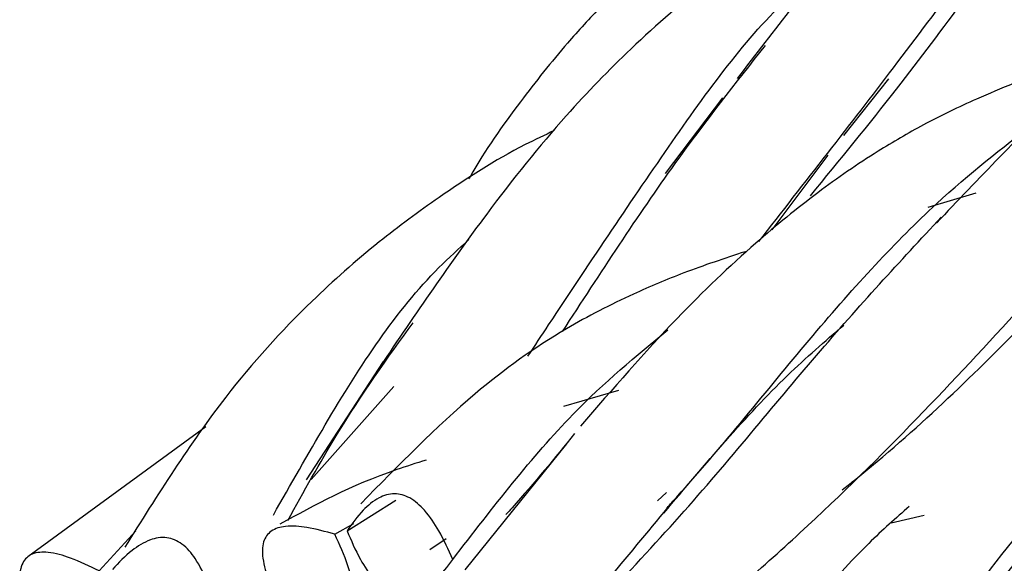
# Model space of a CAD drawing. Units: millimetres. Extents: x 7 to 438, y 7 to 308.
# Drawn here: x 342 to 345, y 75 to 77 of the extents above; entities that cross this region are included whole.
import ezdxf

# ---------------------------------------------------------------- set-up
doc = ezdxf.new("R2010")
doc.units = ezdxf.units.MM
doc.header["$LTSCALE"] = 1.5

msp = doc.modelspace()

# ---------------------------------------------------------------- linework, layer by layer
at = {"color": 7, "linetype": 'Continuous', "lineweight": 25}
for p, q in [((344.3103, 76.6168), (344.4358, 76.7747)), ((343.9718, 76.7214), (343.8126, 76.5103)), ((344.1103, 76.353), (344.2672, 76.562)), ((344.5455, 76.4165), (344.6794, 76.4563)), ((343.0263, 75.9859), (342.8115, 75.6561)), ((342.8257, 75.6568), (343.0563, 75.9163)), ((343.5302, 75.8613), (343.683, 75.9066)), ((342.532, 75.804), (342.0363, 75.442)), ((343.2547, 75.4058), (343.5388, 75.757)), ((343.8161, 75.6211), (343.7914, 75.5979)), ((342.9257, 75.5144), (343.0614, 75.5999)), ((344.5339, 75.5564), (344.4419, 75.5357)), ((342.8915, 75.5045), (342.9448, 75.535)), ((342.2351, 75.4026), (342.3371, 75.5142)), ((343.2025, 75.492), (343.1564, 75.4611))]:
    msp.add_line(p, q, dxfattribs=at)
for points, knots in [([(345.5402, 78.0312), (345.4911, 78.0147), (345.358, 77.9699), (345.197, 77.8934), (345.0447, 77.8093), (344.9172, 77.7271), (344.7599, 77.6081), (344.5562, 77.4247), (344.304, 77.1538), (344.1164, 76.9099), (344.0132, 76.7758)], [0, 0, 0, 0, 0.080426, 0.218029, 0.286375, 0.356398, 0.456651, 0.597361, 0.778513, 1, 1, 1, 1]), ([(344.0732, 76.3206), (344.202, 76.4855), (344.4734, 76.8331), (344.8133, 77.2947), (345.0745, 77.6212), (345.2372, 77.7401), (345.2764, 77.7687)], [0, 0, 0, 0, 0.281606, 0.593682, 0.902109, 1, 1, 1, 1]), ([(344.2173, 76.4484), (344.2992, 76.5483), (344.5247, 76.8236), (344.8013, 77.2147), (345.0056, 77.4517), (345.0965, 77.5571)], [0, 0, 0, 0, 0.2405, 0.662216, 1, 1, 1, 1]), ([(344.5135, 77.3702), (344.4871, 77.3597), (344.3733, 77.3143), (344.1839, 77.213), (343.9405, 77.0566), (343.7252, 76.8713), (343.5189, 76.6583), (343.2868, 76.3691), (343.1165, 76.118), (343.0178, 75.9726)], [0, 0, 0, 0, 0.0416124, 0.1795206, 0.3323868, 0.4818042, 0.610025, 0.7742383, 1, 1, 1, 1]), ([(344.0922, 77.3507), (344.0214, 77.303), (343.8942, 77.2174), (343.7493, 77.0892), (343.6341, 76.9781), (343.5234, 76.8583), (343.3999, 76.7005), (343.3092, 76.5751), (343.2664, 76.4967), (343.2652, 76.4944)], [0, 0, 0, 0, 0.206492, 0.370566, 0.490328, 0.607617, 0.783629, 0.993829, 1, 1, 1, 1]), ([(345.477, 77.1538), (345.4736, 77.152), (345.4232, 77.126), (345.3184, 77.0595), (345.1352, 76.9287), (344.8936, 76.7136), (344.6868, 76.4966), (344.5683, 76.3723)], [0, 0, 0, 0, 0.010842, 0.160093, 0.345243, 0.624808, 1, 1, 1, 1]), ([(343.4298, 76.0007), (343.4492, 76.0301), (343.5914, 76.2453), (343.8332, 76.6065), (344.0754, 76.9405), (344.2317, 77.065), (344.2625, 77.0895)], [0, 0, 0, 0, 0.065883, 0.483969, 0.89819, 1, 1, 1, 1]), ([(344.3062, 75.6288), (344.3171, 75.6375), (344.5031, 75.7845), (344.821, 76.0947), (345.2165, 76.516), (345.4478, 76.7954), (345.5544, 76.8967), (345.5623, 76.9042)], [0, 0, 0, 0, 0.01988, 0.337601, 0.654911, 0.974579, 1, 1, 1, 1]), ([(343.5265, 76.0697), (343.632, 76.2322), (343.8249, 76.5293), (344.0089, 76.7623), (344.0922, 76.8678)], [0, 0, 0, 0, 0.547147, 1, 1, 1, 1]), ([(345.0656, 76.8482), (345.0061, 76.8328), (344.8725, 76.7983), (344.6983, 76.7284), (344.538, 76.6513), (344.389, 76.5644), (344.2339, 76.4576), (344.0482, 76.3056), (343.8294, 76.0973), (343.6662, 75.9096), (343.5764, 75.8064)], [0, 0, 0, 0, 0.105266, 0.236373, 0.332188, 0.415458, 0.530248, 0.651381, 0.808244, 1, 1, 1, 1]), ([(343.818, 75.5787), (343.8266, 75.5882), (343.9831, 75.761), (344.2213, 76.0664), (344.5541, 76.4287), (344.7513, 76.5813), (344.841, 76.6507)], [0, 0, 0, 0, 0.020503, 0.370266, 0.713514, 1, 1, 1, 1]), ([(343.5035, 76.6303), (343.4763, 76.6174), (343.3613, 76.5629), (343.2007, 76.4593), (343.0002, 76.3122), (342.7955, 76.1294), (342.5575, 75.8684), (342.3974, 75.6135), (342.3061, 75.4681)], [0, 0, 0, 0, 0.050736, 0.214492, 0.336848, 0.486351, 0.707043, 1, 1, 1, 1]), ([(343.4021, 75.08), (343.5574, 75.2387), (343.8673, 75.5551), (344.2388, 76.0187), (344.4675, 76.2654), (344.5819, 76.3889)], [0, 0, 0, 0, 0.334261, 0.666698, 1, 1, 1, 1]), ([(342.7205, 75.5581), (342.7689, 75.6434), (342.9182, 75.9066), (343.0839, 76.1616), (343.2371, 76.3006), (343.2652, 76.3261)], [0, 0, 0, 0, 0.2812, 0.868051, 1, 1, 1, 1]), ([(344.0351, 76.2925), (343.9778, 76.2735), (343.8718, 76.2384), (343.7048, 76.1674), (343.5029, 76.0645), (343.2527, 75.8842), (343.0692, 75.697), (342.9642, 75.5898)], [0, 0, 0, 0, 0.139242, 0.257563, 0.422533, 0.669453, 1, 1, 1, 1]), ([(344.0152, 75.3532), (344.0737, 75.4051), (344.378, 75.6752), (344.615, 75.9318), (344.8063, 76.1391)], [0, 0, 0, 0, 0.192171, 1, 1, 1, 1]), ([(342.7605, 75.5428), (342.8055, 75.6239), (342.9213, 75.8324), (343.0382, 75.9951), (343.1097, 76.0945)], [0, 0, 0, 0, 0.389224, 1, 1, 1, 1]), ([(343.2205, 75.4342), (343.3316, 75.5785), (343.5297, 75.8357), (343.7315, 76.0016), (343.8201, 76.0744)], [0, 0, 0, 0, 0.560972, 1, 1, 1, 1]), ([(343.8089, 75.5637), (343.9239, 75.7002), (344.092, 75.8997), (344.2578, 76.0425), (344.3102, 76.0876)], [0, 0, 0, 0, 0.684082, 1, 1, 1, 1]), ([(344.2232, 74.3777), (344.2933, 74.4097), (344.499, 74.504), (344.7648, 74.6819), (345.0283, 74.8634), (345.261, 75.0434), (345.5205, 75.2793), (345.808, 75.6058), (345.9587, 75.82), (346.0442, 75.9416)], [0, 0, 0, 0, 0.083955, 0.246661, 0.35162, 0.446315, 0.586165, 0.765147, 1, 1, 1, 1]), ([(344.3686, 74.9722), (344.395, 75.0017), (344.5456, 75.1704), (344.7364, 75.4395), (344.9619, 75.7022), (345.0918, 75.8128), (345.147, 75.8597)], [0, 0, 0, 0, 0.072241, 0.412803, 0.750578, 1, 1, 1, 1]), ([(343.5601, 75.7852), (343.5048, 75.7173), (343.4448, 75.6434), (343.3744, 75.5657), (343.3688, 75.5594)], [0, 0, 0, 0, 0.919461, 1, 1, 1, 1]), ([(343.1463, 75.7114), (343.1185, 75.7026), (342.9536, 75.6507), (342.8364, 75.5863), (342.7389, 75.5328)], [0, 0, 0, 0, 0.1686121, 1, 1, 1, 1]), ([(343.2205, 75.4342), (343.2084, 75.4612), (343.1871, 75.5088), (343.1474, 75.5685), (343.1036, 75.6086), (343.0546, 75.6216), (343.0091, 75.606), (342.9651, 75.5693), (342.9399, 75.5342), (342.9257, 75.5144)], [0, 0, 0, 0, 0.188523, 0.332559, 0.442364, 0.539702, 0.653711, 0.804135, 1, 1, 1, 1]), ([(343.47, 75.1627), (343.5331, 75.2366), (343.6603, 75.3856), (343.7738, 75.5228), (343.831, 75.592)], [0, 0, 0, 0, 0.495968, 1, 1, 1, 1]), ([(344.4927, 75.5821), (344.4554, 75.5493), (344.3217, 75.4316), (344.176, 75.254), (344.0711, 75.1259)], [0, 0, 0, 0, 0.2790553, 1, 1, 1, 1]), ([(344.0824, 74.6022), (344.217, 74.7414), (344.4865, 75.0202), (344.7442, 75.3762), (344.8793, 75.5357), (344.933, 75.5992)], [0, 0, 0, 0, 0.375314, 0.75145, 1, 1, 1, 1]), ([(342.8915, 75.5045), (342.8654, 75.5119), (342.8191, 75.5249), (342.7579, 75.5296), (342.7128, 75.5175), (342.6889, 75.4836), (342.6893, 75.433), (342.7083, 75.3692), (342.7312, 75.3231), (342.7441, 75.2971)], [0, 0, 0, 0, 0.187193, 0.332518, 0.445843, 0.546887, 0.661874, 0.809789, 1, 1, 1, 1]), ([(342.5634, 75.2848), (342.555, 75.3141), (342.5403, 75.3655), (342.5087, 75.432), (342.4699, 75.4794), (342.4202, 75.4999), (342.3709, 75.4895), (342.3203, 75.4575), (342.2894, 75.4251), (342.2719, 75.4066)], [0, 0, 0, 0, 0.193534, 0.339555, 0.447966, 0.541498, 0.652439, 0.802212, 1, 1, 1, 1]), ([(342.7441, 75.2971), (342.7728, 75.2895), (342.8231, 75.2761), (342.8892, 75.2753), (342.9335, 75.3007), (342.9448, 75.3541), (342.9287, 75.4244), (342.905, 75.4754), (342.8915, 75.5045)], [0, 0, 0, 0, 0.211036, 0.369224, 0.493784, 0.620323, 0.783156, 1, 1, 1, 1]), ([(342.9257, 75.5144), (342.9372, 75.4875), (342.9575, 75.4402), (342.9959, 75.3805), (343.0393, 75.3404), (343.0884, 75.3276), (343.1343, 75.3431), (343.1795, 75.3796), (343.2057, 75.4145), (343.2205, 75.4342)], [0, 0, 0, 0, 0.186742, 0.32909, 0.437652, 0.534819, 0.649841, 0.801997, 1, 1, 1, 1]), ([(342.2351, 75.4026), (342.2085, 75.4154), (342.1615, 75.4381), (342.0972, 75.4561), (342.0472, 75.454), (342.0168, 75.4249), (342.0111, 75.3746), (342.0229, 75.3077), (342.041, 75.2575), (342.0513, 75.2292)], [0, 0, 0, 0, 0.188523, 0.332559, 0.442364, 0.539702, 0.653711, 0.804135, 1, 1, 1, 1])]:
    msp.add_open_spline(points, degree=3, knots=knots, dxfattribs=at)

doc.saveas('drawing.dxf')
